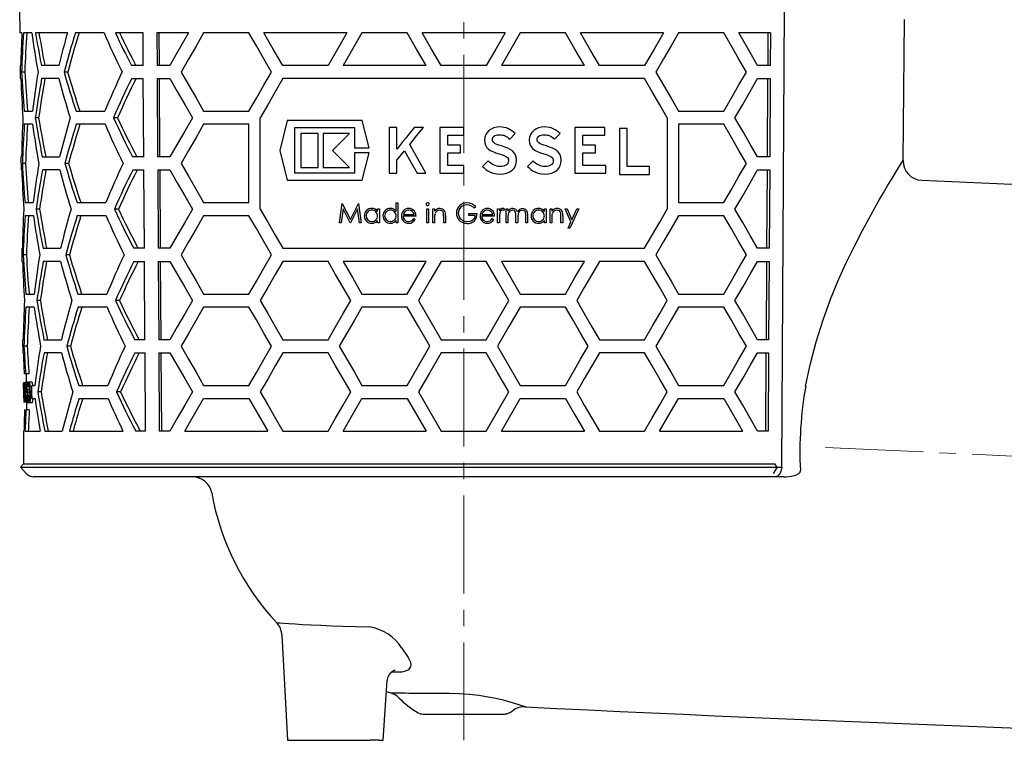
# Model space of a CAD drawing. Units: millimetres. Extents: x -7745 to -6472, y 7197 to 8064.
# Drawn here: x -7177 to -7026, y 7667 to 7777 of the extents above; entities that cross this region are included whole.
import ezdxf

# ---------------------------------------------------------------- set-up
doc = ezdxf.new("R2010")
doc.units = ezdxf.units.MM
doc.header["$LTSCALE"] = 200
doc.linetypes.add('MITTE2', pattern=[1.125, 0.75, -0.125, 0.125, -0.125])
doc.layers.add('KESSEL-System 125', color=7, linetype='Continuous')

# ---------------------------------------------------------------- blocks, each defined once
blk = doc.blocks.new('48783 - va')
at = {"layer": 'KESSEL-System 125', "color": 1, "linetype": 'MITTE2', "lineweight": 9, "ltscale": 0.1}
for p, q in [((0, -146.97), (0, 16.3)), ((55.4, -102.1), (120.38, -105.1))]:
    blk.add_line(p, q, dxfattribs=at)
at = {"layer": 'KESSEL-System 125'}
for p, q in [((-68.01, -34.92), (-67.97, -38.6)), ((48.7, -105.11), (49.14, -34.92)), ((67.3, -58.18), (67.49, -36.57)), ((-67.68, -38.6), (-67.97, -38.6)), ((-66.16, -38.6), (-67.42, -38.6)), ((-60.7, -38.6), (-65.58, -38.6)), ((-55.08, -38.6), (-59.48, -38.6)), ((-49.11, -38.6), (-53.34, -38.6)), ((-49.08, -43.6), (-49.11, -38.6)), ((-42.13, -38.6), (-46.99, -38.6)), ((-46.99, -38.6), (-46.96, -43.6)), ((-46.61, -43.6), (-46.64, -38.6)), ((-32.9, -38.6), (-39.83, -38.6)), ((-17.89, -38.6), (-30.59, -38.6)), ((-8.66, -38.6), (-15.59, -38.6)), ((6.35, -38.6), (-6.35, -38.6)), ((15.59, -38.6), (8.66, -38.6)), ((30.59, -38.6), (17.89, -38.6)), ((39.83, -38.6), (32.9, -38.6)), ((46.99, -38.6), (42.13, -38.6)), ((46.61, -43.6), (46.64, -38.6)), ((46.99, -38.6), (46.96, -43.6)), ((-67.93, -43.6), (-67.91, -45.6)), ((-67.84, -43.6), (-67.93, -43.6)), ((-62.02, -43.6), (-64.68, -43.6)), ((-49.08, -43.6), (-50.87, -43.6)), ((-45.02, -43.6), (-46.96, -43.6)), ((-20.78, -43.6), (-27.7, -43.6)), ((-5.77, -43.6), (-18.48, -43.6)), ((3.46, -43.6), (-3.46, -43.6)), ((18.48, -43.6), (5.77, -43.6)), ((27.7, -43.6), (20.78, -43.6)), ((46.96, -43.6), (45.02, -43.6)), ((-67.22, -44.6), (-67.72, -44.6)), ((-60.66, -44.6), (-61.21, -44.6)), ((-67.82, -45.6), (-67.91, -45.6)), ((-62.01, -45.6), (-64.66, -45.6)), ((-50.85, -45.6), (-49.07, -45.6)), ((-49, -57.6), (-49.07, -45.6)), ((-46.95, -45.6), (-46.88, -57.6)), ((-46.95, -45.6), (-45.02, -45.6)), ((-46.52, -57.6), (-46.6, -45.6)), ((27.7, -45.6), (-27.7, -45.6)), ((45.02, -45.6), (46.95, -45.6)), ((46.52, -57.6), (46.6, -45.6)), ((46.95, -45.6), (46.88, -57.6)), ((-67.31, -50.6), (-66.05, -50.6)), ((-59.36, -50.6), (-54.95, -50.6)), ((-39.83, -50.6), (-32.9, -50.6)), ((32.9, -50.6), (39.83, -50.6)), ((-66.04, -52.6), (-67.3, -52.6)), ((-65.1, -51.6), (-65.62, -51.6)), ((-54.93, -52.6), (-59.34, -52.6)), ((-53.02, -51.6), (-53.65, -51.6)), ((-32.9, -52.6), (-39.83, -52.6)), ((-32.9, -64.6), (-32.9, -52.6)), ((-31.17, -65.6), (-31.17, -51.6)), ((-27.02, -52.04), (-28.16, -56.6)), ((-15.54, -52.04), (-27.02, -52.04)), ((-14.49, -56.21), (-15.54, -52.04)), ((31.17, -51.6), (31.17, -65.6)), ((39.83, -52.6), (32.9, -52.6)), ((32.9, -52.6), (32.9, -64.6)), ((-25.84, -53.09), (-16.72, -53.09)), ((-25.84, -60.11), (-25.84, -53.09)), ((-22.3, -54), (-24.93, -54)), ((-24.93, -54), (-24.93, -59.2)), ((-22.3, -59.2), (-22.3, -54)), ((-21.52, -54), (-21.52, -59.2)), ((-17.49, -54), (-21.52, -54)), ((-16.72, -53.09), (-16.72, -56.21)), ((-11.42, -53.09), (-11.42, -60.11)), ((-10.23, -53.09), (-11.42, -53.09)), ((-10.23, -56.43), (-10.23, -53.09)), ((-8.39, -54.11), (-8.87, -54.7)), ((-7.98, -53.59), (-8.39, -54.11)), ((-7.69, -53.23), (-7.98, -53.59)), ((-7.58, -53.09), (-7.69, -53.23)), ((-6.18, -53.09), (-7.58, -53.09)), ((-3.67, -53.09), (-3.67, -60.11)), ((0, -53.09), (-3.67, -53.09)), ((-2.45, -54.27), (0, -54.27)), ((-2.45, -55.78), (-2.45, -54.27)), ((0, -54.27), (0, -53.09)), ((3.37, -54.18), (3.23, -54.57)), ((3.58, -53.84), (3.37, -54.18)), ((3.86, -53.55), (3.58, -53.84)), ((4.21, -53.32), (3.86, -53.55)), ((4.61, -53.15), (4.21, -53.32)), ((5.05, -53.04), (4.61, -53.15)), ((4.79, -54.32), (4.97, -54.25)), ((4.97, -54.25), (5.19, -54.21)), ((5.53, -53), (5.05, -53.04)), ((5.19, -54.21), (5.45, -54.19)), ((5.45, -54.19), (5.71, -54.2)), ((5.89, -53.03), (5.53, -53)), ((5.71, -54.2), (5.94, -54.24)), ((6.22, -53.08), (5.89, -53.03)), ((5.94, -54.24), (6.15, -54.29)), ((6.54, -53.16), (6.22, -53.08)), ((6.84, -53.28), (6.54, -53.16)), ((7.13, -53.43), (6.84, -53.28)), ((7.04, -54.89), (7.89, -54.02)), ((7.39, -53.6), (7.13, -53.43)), ((7.65, -53.8), (7.39, -53.6)), ((7.89, -54.02), (7.65, -53.8)), ((10.23, -54.18), (10.09, -54.57)), ((10.44, -53.84), (10.23, -54.18)), ((10.72, -53.55), (10.44, -53.84)), ((11.07, -53.32), (10.72, -53.55)), ((11.47, -53.15), (11.07, -53.32)), ((11.91, -53.04), (11.47, -53.15)), ((11.66, -54.32), (11.84, -54.25)), ((11.84, -54.25), (12.06, -54.21)), ((12.39, -53), (11.91, -53.04)), ((12.06, -54.21), (12.31, -54.19)), ((12.31, -54.19), (12.57, -54.2)), ((12.75, -53.02), (12.39, -53)), ((12.57, -54.2), (12.8, -54.24)), ((13.09, -53.08), (12.75, -53.02)), ((12.8, -54.24), (13.01, -54.29)), ((13.4, -53.16), (13.09, -53.08)), ((13.71, -53.28), (13.4, -53.16)), ((13.99, -53.43), (13.71, -53.28)), ((13.9, -54.89), (14.76, -54.02)), ((14.25, -53.6), (13.99, -53.43)), ((14.51, -53.8), (14.25, -53.6)), ((14.76, -54.02), (14.51, -53.8)), ((17.02, -53.09), (17.02, -60.11)), ((21.61, -53.09), (17.02, -53.09)), ((18.24, -54.27), (21.61, -54.27)), ((18.24, -55.78), (18.24, -54.27)), ((21.61, -54.27), (21.61, -53.09)), ((23.86, -53.25), (23.86, -60.27)), ((25.06, -53.25), (23.86, -53.25)), ((25.06, -59.08), (25.06, -53.25)), ((-9.35, -55.3), (-9.77, -55.84)), ((-8.87, -54.7), (-9.35, -55.3)), ((-0.49, -55.78), (-2.45, -55.78)), ((-0.49, -56.96), (-0.49, -55.78)), ((3.23, -54.57), (3.18, -55)), ((3.18, -55), (3.22, -55.44)), ((3.22, -55.44), (3.32, -55.82)), ((4.4, -54.95), (4.41, -54.8)), ((4.41, -55.09), (4.4, -54.95)), ((4.41, -54.8), (4.45, -54.65)), ((4.45, -55.22), (4.41, -55.09)), ((4.45, -54.65), (4.53, -54.52)), ((4.53, -55.34), (4.45, -55.22)), ((4.53, -54.52), (4.65, -54.41)), ((4.66, -55.46), (4.53, -55.34)), ((4.65, -54.41), (4.79, -54.32)), ((4.84, -55.57), (4.66, -55.46)), ((5.08, -55.68), (4.84, -55.57)), ((5.4, -55.8), (5.08, -55.68)), ((6.15, -54.29), (6.34, -54.37)), ((6.34, -54.37), (6.52, -54.46)), ((6.52, -54.46), (6.7, -54.58)), ((6.7, -54.58), (6.87, -54.72)), ((6.87, -54.72), (7.04, -54.89)), ((10.09, -54.57), (10.05, -55)), ((10.05, -55), (10.08, -55.44)), ((10.08, -55.44), (10.18, -55.82)), ((11.26, -54.95), (11.27, -54.8)), ((11.27, -55.09), (11.26, -54.95)), ((11.27, -54.8), (11.32, -54.65)), ((11.31, -55.22), (11.27, -55.09)), ((11.39, -55.34), (11.31, -55.22)), ((11.32, -54.65), (11.4, -54.52)), ((11.52, -55.46), (11.39, -55.34)), ((11.4, -54.52), (11.51, -54.41)), ((11.51, -54.41), (11.66, -54.32)), ((11.7, -55.57), (11.52, -55.46)), ((11.94, -55.68), (11.7, -55.57)), ((12.26, -55.8), (11.94, -55.68)), ((13.01, -54.29), (13.21, -54.37)), ((13.21, -54.37), (13.39, -54.46)), ((13.39, -54.46), (13.56, -54.58)), ((13.56, -54.58), (13.73, -54.72)), ((13.73, -54.72), (13.9, -54.89)), ((20.2, -55.78), (18.24, -55.78)), ((20.2, -56.96), (20.2, -55.78)), ((-28.16, -56.6), (-27.02, -61.16)), ((-17.49, -59.2), (-20.08, -56.6)), ((-16.72, -56.21), (-14.49, -56.21)), ((-16.72, -56.99), (-16.72, -60.11)), ((-14.49, -56.99), (-16.72, -56.99)), ((-15.54, -61.16), (-14.49, -56.99)), ((-10.09, -56.24), (-10.23, -56.43)), ((-10.23, -58.08), (-9.07, -56.68)), ((-9.77, -55.84), (-10.09, -56.24)), ((-2.45, -56.96), (-0.49, -56.96)), ((-2.45, -58.93), (-2.45, -56.96)), ((3.32, -55.82), (3.5, -56.12)), ((3.5, -56.12), (3.74, -56.37)), ((3.74, -56.37), (4.05, -56.59)), ((4.05, -56.59), (4.44, -56.77)), ((4.44, -56.77), (4.89, -56.95)), ((4.89, -56.95), (5.41, -57.11)), ((5.8, -55.92), (5.4, -55.8)), ((5.41, -57.11), (5.8, -57.24)), ((6.3, -56.09), (5.8, -55.92)), ((5.8, -57.24), (6.12, -57.36)), ((6.75, -56.26), (6.3, -56.09)), ((7.14, -56.46), (6.75, -56.26)), ((7.46, -56.69), (7.14, -56.46)), ((7.73, -56.96), (7.46, -56.69)), ((7.92, -57.27), (7.73, -56.96)), ((8.03, -57.64), (7.92, -57.27)), ((10.18, -55.82), (10.36, -56.12)), ((10.36, -56.12), (10.6, -56.37)), ((10.6, -56.37), (10.92, -56.59)), ((10.92, -56.59), (11.29, -56.77)), ((11.29, -56.77), (11.75, -56.95)), ((11.75, -56.95), (12.28, -57.11)), ((12.66, -55.92), (12.26, -55.8)), ((12.28, -57.11), (12.66, -57.24)), ((13.16, -56.09), (12.66, -55.92)), ((12.66, -57.24), (12.98, -57.36)), ((13.61, -56.26), (13.16, -56.09)), ((14, -56.46), (13.61, -56.26)), ((14.32, -56.69), (14, -56.46)), ((14.59, -56.95), (14.32, -56.69)), ((14.78, -57.27), (14.59, -56.95)), ((14.89, -57.64), (14.78, -57.27)), ((18.24, -56.96), (20.2, -56.96)), ((18.24, -58.93), (18.24, -56.96)), ((-67.81, -57.6), (-67.79, -59.6)), ((-67.81, -57.6), (-67.72, -57.6)), ((-67.1, -58.6), (-67.6, -58.6)), ((-64.55, -57.6), (-61.89, -57.6)), ((-60.52, -58.6), (-61.08, -58.6)), ((-49, -57.6), (-50.71, -57.6)), ((-45.02, -57.6), (-46.88, -57.6)), ((-10.23, -60.11), (-10.23, -58.08)), ((3.77, -58.2), (2.9, -59.04)), ((3.95, -58.39), (3.77, -58.2)), ((4.15, -58.56), (3.95, -58.39)), ((4.36, -58.7), (4.15, -58.56)), ((4.58, -58.83), (4.36, -58.7)), ((6.12, -57.36), (6.36, -57.47)), ((6.36, -57.47), (6.56, -57.59)), ((6.69, -58.69), (6.55, -58.82)), ((6.56, -57.59), (6.7, -57.71)), ((6.78, -58.54), (6.69, -58.69)), ((6.7, -57.71), (6.79, -57.84)), ((6.83, -58.36), (6.78, -58.54)), ((6.79, -57.84), (6.84, -57.99)), ((6.86, -58.14), (6.83, -58.36)), ((6.84, -57.99), (6.86, -58.14)), ((7.92, -58.96), (8.04, -58.54)), ((8.08, -58.08), (8.03, -57.64)), ((8.04, -58.54), (8.08, -58.08)), ((10.63, -58.2), (9.77, -59.04)), ((10.81, -58.39), (10.63, -58.2)), ((11.01, -58.56), (10.81, -58.39)), ((11.22, -58.7), (11.01, -58.56)), ((11.45, -58.83), (11.22, -58.7)), ((12.98, -57.36), (13.23, -57.47)), ((13.23, -57.47), (13.42, -57.59)), ((13.55, -58.69), (13.41, -58.82)), ((13.42, -57.59), (13.56, -57.71)), ((13.65, -58.54), (13.55, -58.69)), ((13.56, -57.71), (13.65, -57.84)), ((13.65, -57.84), (13.7, -57.99)), ((13.7, -58.36), (13.65, -58.54)), ((13.7, -57.99), (13.72, -58.14)), ((13.72, -58.14), (13.7, -58.36)), ((14.78, -58.96), (14.9, -58.54)), ((14.94, -58.08), (14.89, -57.64)), ((14.9, -58.54), (14.94, -58.08)), ((46.88, -57.6), (45.02, -57.6)), ((-67.7, -59.6), (-67.79, -59.6)), ((-61.87, -59.6), (-64.53, -59.6)), ((-50.69, -59.6), (-48.98, -59.6)), ((-48.91, -71.6), (-48.98, -59.6)), ((-46.86, -59.6), (-46.79, -71.6)), ((-46.86, -59.6), (-45.02, -59.6)), ((-46.44, -71.6), (-46.51, -59.6)), ((-16.72, -60.11), (-25.84, -60.11)), ((-24.93, -59.2), (-22.3, -59.2)), ((-21.52, -59.2), (-17.49, -59.2)), ((-11.42, -60.11), (-10.23, -60.11)), ((-7.15, -60.11), (-5.78, -60.11)), ((-3.67, -60.11), (0, -60.11)), ((0, -58.93), (-2.45, -58.93)), ((0, -60.11), (0, -58.93)), ((2.9, -59.04), (3.13, -59.28)), ((3.13, -59.28), (3.4, -59.51)), ((3.4, -59.51), (3.7, -59.72)), ((3.7, -59.72), (4.02, -59.89)), ((4.02, -59.89), (4.36, -60.04)), ((4.36, -60.04), (4.72, -60.15)), ((4.81, -58.92), (4.58, -58.83)), ((4.72, -60.15), (5.09, -60.21)), ((5.05, -58.99), (4.81, -58.92)), ((5.29, -59.04), (5.05, -58.99)), ((5.09, -60.21), (5.46, -60.24)), ((5.54, -59.05), (5.29, -59.04)), ((5.46, -60.24), (6.08, -60.2)), ((5.86, -59.04), (5.54, -59.05)), ((6.15, -58.99), (5.86, -59.04)), ((6.08, -60.2), (6.62, -60.08)), ((6.37, -58.92), (6.15, -58.99)), ((6.55, -58.82), (6.37, -58.92)), ((6.62, -60.08), (7.08, -59.89)), ((7.08, -59.89), (7.44, -59.64)), ((7.44, -59.64), (7.72, -59.33)), ((7.72, -59.33), (7.92, -58.96)), ((9.77, -59.04), (10, -59.28)), ((10, -59.28), (10.27, -59.51)), ((10.27, -59.51), (10.56, -59.72)), ((10.56, -59.72), (10.88, -59.89)), ((10.88, -59.89), (11.23, -60.04)), ((11.23, -60.04), (11.58, -60.15)), ((11.67, -58.92), (11.45, -58.83)), ((11.58, -60.15), (11.95, -60.21)), ((11.91, -58.99), (11.67, -58.92)), ((12.15, -59.04), (11.91, -58.99)), ((11.95, -60.21), (12.32, -60.24)), ((12.4, -59.05), (12.15, -59.04)), ((12.32, -60.24), (12.94, -60.2)), ((12.73, -59.04), (12.4, -59.05)), ((13.01, -58.99), (12.73, -59.04)), ((12.94, -60.2), (13.48, -60.08)), ((13.23, -58.92), (13.01, -58.99)), ((13.41, -58.82), (13.23, -58.92)), ((13.48, -60.08), (13.93, -59.89)), ((13.93, -59.89), (14.29, -59.64)), ((14.29, -59.64), (14.58, -59.33)), ((14.58, -59.33), (14.78, -58.96)), ((17.02, -60.11), (21.75, -60.11)), ((21.75, -58.93), (18.24, -58.93)), ((21.75, -60.11), (21.75, -58.93)), ((23.86, -60.27), (28.47, -60.27)), ((28.47, -59.08), (25.06, -59.08)), ((28.47, -60.27), (28.47, -59.08)), ((45.02, -59.6), (46.86, -59.6)), ((46.44, -71.6), (46.51, -59.6)), ((46.86, -59.6), (46.79, -71.6)), ((-27.02, -61.16), (-15.54, -61.16)), ((118.74, -63.43), (70.16, -61.19)), ((-67.19, -64.6), (-65.93, -64.6)), ((-59.22, -64.6), (-54.8, -64.6)), ((-39.83, -64.6), (-32.9, -64.6)), ((-19.03, -67.72), (-18.64, -64.72)), ((-18.64, -64.72), (-18.6, -64.72)), ((-18.6, -64.72), (-17.36, -67.18)), ((-17.36, -67.18), (-16.13, -64.72)), ((-16.13, -64.72), (-16.09, -64.72)), ((-16.09, -64.72), (-15.69, -67.72)), ((-10.34, -64.65), (-10.07, -64.65)), ((-10.34, -65.95), (-10.34, -64.65)), ((-10.07, -64.65), (-10.07, -67.72)), ((32.9, -64.6), (39.83, -64.6)), ((-64.97, -65.6), (-65.49, -65.6)), ((-52.86, -65.6), (-53.5, -65.6)), ((-18.48, -65.56), (-18.76, -67.72)), ((-17.39, -67.72), (-18.48, -65.56)), ((-16.25, -65.56), (-17.33, -67.72)), ((-15.96, -67.72), (-16.25, -65.56)), ((-13.19, -65.53), (-12.92, -65.53)), ((-13.19, -65.94), (-13.19, -65.53)), ((-12.92, -65.53), (-12.92, -67.72)), ((-5.65, -67.72), (-5.65, -65.53)), ((-5.65, -65.53), (-5.38, -65.53)), ((-5.38, -65.53), (-5.38, -67.72)), ((-4.73, -67.72), (-4.73, -65.53)), ((-4.73, -65.53), (-4.46, -65.53)), ((-4.46, -65.53), (-4.46, -65.93)), ((0.77, -66.57), (0.77, -66.26)), ((0.77, -66.26), (2.04, -66.26)), ((1.85, -65.23), (1.62, -65.45)), ((5.2, -67.72), (5.2, -65.53)), ((5.2, -65.53), (5.47, -65.53)), ((5.47, -65.53), (5.47, -65.85)), ((6.24, -65.57), (6.09, -65.8)), ((6.5, -67.72), (6.5, -65.53)), ((6.5, -65.53), (6.77, -65.53)), ((6.77, -65.53), (6.77, -65.91)), ((12.35, -65.53), (12.62, -65.53)), ((12.35, -65.94), (12.35, -65.53)), ((12.62, -65.53), (12.62, -67.72)), ((13.24, -65.53), (13.5, -65.53)), ((13.24, -67.72), (13.24, -65.53)), ((13.5, -65.53), (13.5, -65.93)), ((15.54, -65.53), (15.83, -65.53)), ((16.43, -67.54), (15.54, -65.53)), ((15.83, -65.53), (16.58, -67.21)), ((17.62, -65.53), (16.27, -68.53)), ((16.58, -67.21), (17.33, -65.53)), ((17.33, -65.53), (17.62, -65.53)), ((-65.91, -66.6), (-67.17, -66.6)), ((-54.78, -66.6), (-59.2, -66.6)), ((-32.9, -66.6), (-39.83, -66.6)), ((-18.76, -67.72), (-19.03, -67.72)), ((-17.33, -67.72), (-17.39, -67.72)), ((-15.69, -67.72), (-15.96, -67.72)), ((-13.19, -67.72), (-13.19, -67.34)), ((-12.92, -67.72), (-13.19, -67.72)), ((-10.34, -67.72), (-10.34, -67.34)), ((-10.07, -67.72), (-10.34, -67.72)), ((-7.3, -66.68), (-9.26, -66.68)), ((-9.24, -66.41), (-7.57, -66.41)), ((-7.66, -67.03), (-7.42, -67.16)), ((-5.38, -67.72), (-5.65, -67.72)), ((-4.46, -67.72), (-4.73, -67.72)), ((-4.46, -66.93), (-4.46, -67.72)), ((-3.07, -67.72), (-3.07, -66.69)), ((-2.8, -67.72), (-3.07, -67.72)), ((-2.8, -66.6), (-2.8, -67.72)), ((1.77, -66.57), (0.77, -66.57)), ((4.74, -66.68), (2.77, -66.68)), ((2.8, -66.41), (4.47, -66.41)), ((4.38, -67.03), (4.62, -67.16)), ((5.47, -67.72), (5.2, -67.72)), ((5.47, -66.99), (5.47, -67.72)), ((6.77, -67.72), (6.5, -67.72)), ((6.77, -66.8), (6.77, -67.72)), ((8, -67.72), (8, -66.61)), ((8.27, -67.72), (8, -67.72)), ((8.27, -66.87), (8.27, -67.72)), ((9.5, -67.72), (9.5, -66.53)), ((9.77, -67.72), (9.5, -67.72)), ((9.77, -66.53), (9.77, -67.72)), ((12.35, -67.72), (12.35, -67.34)), ((12.62, -67.72), (12.35, -67.72)), ((13.5, -67.72), (13.24, -67.72)), ((13.5, -66.93), (13.5, -67.72)), ((14.89, -67.72), (14.89, -66.69)), ((15.16, -67.72), (14.89, -67.72)), ((15.16, -66.6), (15.16, -67.72)), ((15.98, -68.53), (16.43, -67.54)), ((39.83, -66.6), (32.9, -66.6)), ((16.27, -68.53), (15.98, -68.53)), ((-67.69, -71.6), (-67.67, -73.6)), ((-67.69, -71.6), (-67.6, -71.6)), ((-64.42, -71.6), (-61.76, -71.6)), ((-48.91, -71.6), (-50.55, -71.6)), ((-45.02, -71.6), (-46.79, -71.6)), ((-27.7, -71.6), (27.7, -71.6)), ((46.79, -71.6), (45.02, -71.6)), ((-67.58, -73.6), (-67.67, -73.6)), ((-66.98, -72.6), (-67.48, -72.6)), ((-61.74, -73.6), (-64.4, -73.6)), ((-60.38, -72.6), (-60.94, -72.6)), ((-50.52, -73.6), (-48.9, -73.6)), ((-48.82, -85.6), (-48.9, -73.6)), ((-46.78, -73.6), (-46.7, -85.6)), ((-46.78, -73.6), (-45.02, -73.6)), ((-46.35, -85.6), (-46.42, -73.6)), ((-20.78, -73.6), (-27.7, -73.6)), ((-5.77, -73.6), (-18.48, -73.6)), ((-8.66, -78.6), (-5.77, -73.6)), ((3.46, -73.6), (-3.46, -73.6)), ((18.48, -73.6), (5.77, -73.6)), ((5.77, -73.6), (8.66, -78.6)), ((27.7, -73.6), (20.78, -73.6)), ((45.02, -73.6), (46.78, -73.6)), ((46.35, -85.6), (46.42, -73.6)), ((46.78, -73.6), (46.7, -85.6)), ((-67.07, -78.6), (-65.8, -78.6)), ((-64.84, -79.6), (-65.36, -79.6)), ((-59.08, -78.6), (-54.65, -78.6)), ((-52.71, -79.6), (-53.34, -79.6)), ((-39.83, -78.6), (-32.9, -78.6)), ((-15.59, -78.6), (-8.66, -78.6)), ((8.66, -78.6), (15.59, -78.6)), ((32.9, -78.6), (39.83, -78.6)), ((-65.79, -80.6), (-67.05, -80.6)), ((-54.63, -80.6), (-59.06, -80.6)), ((-32.9, -80.6), (-39.83, -80.6)), ((-8.66, -80.6), (-15.59, -80.6)), ((15.59, -80.6), (8.66, -80.6)), ((39.83, -80.6), (32.9, -80.6)), ((-67.56, -85.6), (-67.55, -87.6)), ((-67.56, -85.6), (-67.47, -85.6)), ((-64.29, -85.6), (-61.62, -85.6)), ((-48.82, -85.6), (-50.38, -85.6)), ((-45.02, -85.6), (-46.7, -85.6)), ((-27.7, -85.6), (-20.78, -85.6)), ((-3.46, -85.6), (3.46, -85.6)), ((20.78, -85.6), (27.7, -85.6)), ((46.7, -85.6), (45.02, -85.6)), ((-66.85, -86.6), (-67.35, -86.6)), ((-60.25, -86.6), (-60.8, -86.6)), ((-67.46, -87.6), (-67.55, -87.6)), ((-61.6, -87.6), (-64.27, -87.6)), ((-50.36, -87.6), (-48.81, -87.6)), ((-48.74, -99.6), (-48.81, -87.6)), ((-46.69, -87.6), (-45.02, -87.6)), ((-46.69, -87.6), (-46.62, -99.6)), ((-46.26, -99.6), (-46.34, -87.6)), ((-20.78, -87.6), (-27.7, -87.6)), ((3.46, -87.6), (-3.46, -87.6)), ((27.7, -87.6), (20.78, -87.6)), ((45.02, -87.6), (46.69, -87.6)), ((46.26, -99.6), (46.34, -87.6)), ((46.69, -87.6), (46.62, -99.6)), ((-67.08, -90.85), (-67.31, -90.85)), ((-66.58, -90.85), (-67.08, -90.85)), ((-67.02, -90.85), (-67.01, -92.11)), ((-67.32, -92.19), (-67.4, -92.19)), ((-67.4, -92.19), (-67.4, -92.19)), ((-67.39, -93.48), (-67.39, -93.87)), ((-67.32, -92.19), (-67.29, -92.19)), ((-67.3, -92.49), (-67.32, -92.49)), ((-67.15, -92.19), (-67.29, -92.19)), ((-67.17, -93.11), (-67.19, -93.11)), ((-67.05, -93.11), (-67.17, -93.11)), ((-66.72, -92.11), (-67.12, -92.11)), ((-66.93, -93), (-67.02, -93)), ((-66.92, -92.19), (-66.76, -92.19)), ((-66.76, -92.49), (-66.89, -92.49)), ((-66.46, -93.22), (-66.86, -93.22)), ((-66.6, -92.19), (-66.76, -92.19)), ((-66.65, -92.49), (-66.76, -92.49)), ((-66.63, -92.88), (-66.68, -92.88)), ((-66.44, -92.88), (-66.63, -92.88)), ((-66.14, -92.11), (-66.54, -92.11)), ((-66.14, -92.89), (-66.39, -92.89)), ((-66.14, -92.85), (-66.14, -92.6)), ((-66.14, -92.6), (-65.68, -92.6)), ((-58.94, -92.6), (-54.5, -92.6)), ((-39.83, -92.6), (-32.9, -92.6)), ((-15.59, -92.6), (-8.66, -92.6)), ((8.66, -92.6), (15.59, -92.6)), ((32.9, -92.6), (39.83, -92.6)), ((-67.14, -94.88), (-67, -94.88)), ((-66.77, -94.08), (-67.07, -94.08)), ((-66.95, -94.88), (-67, -94.88)), ((-66.97, -94.42), (-66.94, -94.42)), ((-66.8, -93.69), (-66.94, -93.69)), ((-66.77, -94.42), (-66.94, -94.42)), ((-66.4, -94.21), (-66.72, -94.21)), ((-66.68, -94.38), (-66.64, -94.38)), ((-66.4, -94.38), (-66.64, -94.38)), ((-66.44, -94.79), (-66.6, -94.79)), ((-66.13, -93.51), (-66.44, -93.51)), ((-66.13, -93.76), (-66.39, -93.76)), ((-66.12, -94.29), (-66.35, -94.29)), ((-66.12, -94.6), (-66.12, -94.35)), ((-66.12, -94.6), (-65.66, -94.6)), ((-64.72, -93.6), (-65.24, -93.6)), ((-58.92, -94.6), (-54.48, -94.6)), ((-52.55, -93.6), (-53.19, -93.6)), ((-39.83, -94.6), (-32.9, -94.6)), ((-15.59, -94.6), (-8.66, -94.6)), ((-8.66, -94.6), (-5.77, -99.6)), ((5.77, -99.6), (8.66, -94.6)), ((8.66, -94.6), (15.59, -94.6)), ((32.9, -94.6), (39.83, -94.6)), ((-67.28, -95.19), (-67.37, -95.19)), ((-67.37, -95.19), (-67.37, -95.19)), ((-67.37, -95.19), (-67.37, -95.19)), ((-67.26, -95.19), (-67.28, -95.19)), ((-67.18, -95.19), (-67.26, -95.19)), ((-67.26, -96.35), (-67.03, -96.35)), ((-67, -95.19), (-67.18, -95.19)), ((-66.53, -96.35), (-67.03, -96.35)), ((-66.9, -95.19), (-67, -95.19)), ((-66.98, -95.19), (-66.97, -96.35)), ((-66.52, -95.26), (-66.86, -95.26)), ((-66.11, -95.26), (-66.52, -95.26)), ((-67.44, -99.6), (-67.4, -104.62)), ((-67.44, -99.6), (-67.35, -99.6)), ((-67.19, -99.6), (-64.86, -99.6)), ((-64.16, -99.6), (-61.49, -99.6)), ((-60.39, -99.6), (-52.19, -99.6)), ((-48.74, -99.6), (-50.22, -99.6)), ((-45.02, -99.6), (-46.62, -99.6)), ((-42.72, -99.6), (-30.01, -99.6)), ((-27.7, -99.6), (-20.78, -99.6)), ((-18.48, -99.6), (-5.77, -99.6)), ((-3.46, -99.6), (3.46, -99.6)), ((5.77, -99.6), (18.48, -99.6)), ((20.78, -99.6), (27.7, -99.6)), ((30.01, -99.6), (42.72, -99.6)), ((46.62, -99.6), (45.02, -99.6)), ((-67.4, -104.62), (-67.89, -105.11)), ((-67.89, -105.11), (-67.01, -106.1)), ((-67.89, -105.11), (48.01, -105.11)), ((-67.4, -104.62), (47.66, -104.62)), ((48.01, -105.11), (47.38, -106.1)), ((48.01, -105.11), (47.66, -104.62)), ((48.01, -105.11), (48.7, -105.11)), ((47.64, -106.6), (-65.89, -106.6)), ((-53, -106.6), (-64.84, -106.6)), ((49.03, -106.6), (47.64, -106.6)), ((49.03, -106.6), (49.38, -106.59)), ((-27.84, -130.85), (-27, -146.97)), ((-9.46, -132.84), (-8.52, -134.28)), ((-9.96, -136.55), (-11.09, -136.53)), ((-11.84, -139.5), (-11.21, -139.69)), ((-6.23, -142.94), (6.23, -142.94)), ((48.13, -143.61), (115.12, -146.36)), ((-27, -146.97), (-14.39, -146.97)), ((-12.99, -146.97), (-14.39, -146.97)), ((-12.99, -146.97), (-12.49, -146.97)), ((-12.49, -146.97), (-12.36, -146.97))]:
    blk.add_line(p, q, dxfattribs=at)
at = {"layer": 'KESSEL-System 125', "flags": 128}
for points in [[(-42.13, -38.6), (-43.11, -40.29), (-44.07, -41.96), (-45.02, -43.6)], [(-39.83, -38.6), (-41, -40.63), (-42.16, -42.63), (-43.29, -44.6)], [(-29.44, -44.6), (-30.6, -42.58), (-31.76, -40.58), (-32.9, -38.6)], [(-27.7, -43.6), (-29.16, -41.09), (-30.59, -38.6)], [(-17.89, -38.6), (-19.34, -41.11), (-20.78, -43.6)], [(-15.59, -38.6), (-17.04, -41.11), (-18.48, -43.6)], [(-5.77, -43.6), (-7.22, -41.1), (-8.66, -38.6)], [(-3.46, -43.6), (-4.91, -41.1), (-6.35, -38.6)], [(6.35, -38.6), (4.91, -41.1), (3.46, -43.6)], [(8.66, -38.6), (7.22, -41.1), (5.77, -43.6)], [(18.48, -43.6), (17.04, -41.11), (15.59, -38.6)], [(20.78, -43.6), (19.34, -41.11), (17.89, -38.6)], [(30.59, -38.6), (29.16, -41.09), (27.7, -43.6)], [(32.9, -38.6), (31.76, -40.58), (30.6, -42.58), (29.44, -44.6)], [(43.29, -44.6), (42.16, -42.63), (41, -40.63), (39.83, -38.6)], [(45.02, -43.6), (44.07, -41.96), (43.11, -40.29), (42.13, -38.6)], [(-43.29, -44.6), (-42.16, -46.57), (-41, -48.57), (-39.83, -50.6)], [(-32.9, -50.6), (-31.76, -48.62), (-30.6, -46.62), (-29.44, -44.6)], [(29.44, -44.6), (30.6, -46.62), (31.76, -48.62), (32.9, -50.6)], [(39.83, -50.6), (41, -48.57), (42.16, -46.57), (43.29, -44.6)], [(-45.02, -45.6), (-43.88, -47.56), (-42.73, -49.56), (-41.55, -51.6)], [(-27.7, -45.6), (-28.87, -47.62), (-30.02, -49.62), (-31.17, -51.6)], [(31.17, -51.6), (30.02, -49.62), (28.87, -47.62), (27.7, -45.6)], [(41.55, -51.6), (42.73, -49.56), (43.88, -47.56), (45.02, -45.6)], [(-41.55, -51.6), (-42.73, -53.64), (-43.88, -55.64), (-45.02, -57.6)], [(-39.83, -52.6), (-41, -54.63), (-42.16, -56.63), (-43.29, -58.6)], [(43.29, -58.6), (42.16, -56.63), (41, -54.63), (39.83, -52.6)], [(45.02, -57.6), (43.88, -55.64), (42.73, -53.64), (41.55, -51.6)], [(-20.08, -56.6), (-18.79, -55.31), (-17.49, -54)], [(-8.26, -55.68), (-7.22, -54.39), (-6.18, -53.09)], [(-5.78, -60.11), (-7.02, -57.89), (-8.26, -55.68)], [(-9.07, -56.68), (-8.11, -58.39), (-7.15, -60.11)], [(-43.29, -58.6), (-42.16, -60.57), (-41, -62.57), (-39.83, -64.6)], [(39.83, -64.6), (41, -62.57), (42.16, -60.57), (43.29, -58.6)], [(52.37, -92.72), (53.09, -89.25), (53.98, -85.9), (55.03, -82.58), (56.19, -79.41), (57.37, -76.55), (58.59, -73.84), (59.84, -71.25), (61.07, -68.85), (62.34, -66.5), (63.53, -64.39), (64.29, -63.09), (64.98, -61.93), (65.6, -60.91), (66.18, -59.95), (66.66, -59.19), (67.01, -58.62), (67.23, -58.28), (67.3, -58.17), (67.29, -58.18)], [(-45.02, -59.6), (-43.88, -61.56), (-42.73, -63.56), (-41.55, -65.6)], [(41.55, -65.6), (42.73, -63.56), (43.88, -61.56), (45.02, -59.6)], [(-41.55, -65.6), (-42.73, -67.64), (-43.88, -69.64), (-45.02, -71.6)], [(-31.17, -65.6), (-30.02, -67.58), (-28.87, -69.58), (-27.7, -71.6)], [(7.48, -65.76), (7.25, -65.81), (7.05, -65.93), (6.9, -66.11), (6.81, -66.33), (6.77, -66.8)], [(8, -66.61), (8, -66.32), (7.94, -66.04), (7.85, -65.91), (7.73, -65.82), (7.58, -65.77), (7.48, -65.76)], [(8.98, -65.76), (8.75, -65.8), (8.55, -65.93), (8.4, -66.11), (8.32, -66.32), (8.27, -66.87)], [(9.5, -66.53), (9.46, -66.08), (9.4, -65.95), (9.29, -65.85), (9.16, -65.78), (8.98, -65.76)], [(27.7, -71.6), (28.87, -69.58), (30.02, -67.58), (31.17, -65.6)], [(45.02, -71.6), (43.88, -69.64), (42.73, -67.64), (41.55, -65.6)], [(-39.83, -66.6), (-41, -68.63), (-42.16, -70.63), (-43.29, -72.6)], [(-29.44, -72.6), (-30.6, -70.58), (-31.76, -68.58), (-32.9, -66.6)], [(32.9, -66.6), (31.76, -68.58), (30.6, -70.58), (29.44, -72.6)], [(43.29, -72.6), (42.16, -70.63), (41, -68.63), (39.83, -66.6)], [(-45.02, -73.6), (-43.88, -75.56), (-42.73, -77.56), (-41.55, -79.6)], [(-43.29, -72.6), (-42.16, -74.57), (-41, -76.57), (-39.83, -78.6)], [(-32.9, -78.6), (-31.76, -76.62), (-30.6, -74.62), (-29.44, -72.6)], [(-27.7, -73.6), (-28.87, -75.62), (-30.02, -77.62), (-31.17, -79.6)], [(-17.31, -79.6), (-18.47, -77.59), (-19.63, -75.59), (-20.78, -73.6)], [(-18.48, -73.6), (-17.04, -76.09), (-15.59, -78.6)], [(-3.46, -73.6), (-5.2, -76.6), (-6.93, -79.6)], [(6.93, -79.6), (5.2, -76.6), (3.46, -73.6)], [(15.59, -78.6), (17.04, -76.09), (18.48, -73.6)], [(20.78, -73.6), (19.63, -75.59), (18.47, -77.59), (17.31, -79.6)], [(31.17, -79.6), (30.02, -77.62), (28.87, -75.62), (27.7, -73.6)], [(29.44, -72.6), (30.6, -74.62), (31.76, -76.62), (32.9, -78.6)], [(39.83, -78.6), (41, -76.57), (42.16, -74.57), (43.29, -72.6)], [(41.55, -79.6), (42.73, -77.56), (43.88, -75.56), (45.02, -73.6)], [(-41.55, -79.6), (-42.73, -81.64), (-43.88, -83.64), (-45.02, -85.6)], [(-31.17, -79.6), (-30.02, -81.58), (-28.87, -83.58), (-27.7, -85.6)], [(-20.78, -85.6), (-19.63, -83.61), (-18.47, -81.61), (-17.31, -79.6)], [(-6.93, -79.6), (-5.2, -82.6), (-3.46, -85.6)], [(3.46, -85.6), (5.2, -82.6), (6.93, -79.6)], [(17.31, -79.6), (18.47, -81.61), (19.63, -83.61), (20.78, -85.6)], [(27.7, -85.6), (28.87, -83.58), (30.02, -81.58), (31.17, -79.6)], [(45.02, -85.6), (43.88, -83.64), (42.73, -81.64), (41.55, -79.6)], [(-39.83, -80.6), (-41, -82.63), (-42.16, -84.63), (-43.29, -86.6)], [(-29.44, -86.6), (-30.6, -84.58), (-31.76, -82.58), (-32.9, -80.6)], [(-15.59, -80.6), (-16.75, -82.61), (-17.9, -84.61), (-19.05, -86.6)], [(-5.2, -86.6), (-6.93, -83.6), (-8.66, -80.6)], [(8.66, -80.6), (6.93, -83.6), (5.2, -86.6)], [(19.05, -86.6), (17.9, -84.61), (16.75, -82.61), (15.59, -80.6)], [(32.9, -80.6), (31.76, -82.58), (30.6, -84.58), (29.44, -86.6)], [(43.29, -86.6), (42.16, -84.63), (41, -82.63), (39.83, -80.6)], [(-43.29, -86.6), (-42.16, -88.57), (-41, -90.57), (-39.83, -92.6)], [(-32.9, -92.6), (-31.76, -90.62), (-30.6, -88.62), (-29.44, -86.6)], [(-19.05, -86.6), (-17.9, -88.59), (-16.75, -90.59), (-15.59, -92.6)], [(-8.66, -92.6), (-6.93, -89.6), (-5.2, -86.6)], [(5.2, -86.6), (6.93, -89.6), (8.66, -92.6)], [(15.59, -92.6), (16.75, -90.59), (17.9, -88.59), (19.05, -86.6)], [(29.44, -86.6), (30.6, -88.62), (31.76, -90.62), (32.9, -92.6)], [(39.83, -92.6), (41, -90.57), (42.16, -88.57), (43.29, -86.6)], [(-45.02, -87.6), (-43.88, -89.56), (-42.73, -91.56), (-41.55, -93.6)], [(-27.7, -87.6), (-28.87, -89.62), (-30.02, -91.62), (-31.17, -93.6)], [(-17.31, -93.6), (-18.47, -91.59), (-19.63, -89.59), (-20.78, -87.6)], [(-3.46, -87.6), (-5.2, -90.6), (-6.93, -93.6)], [(6.93, -93.6), (5.2, -90.6), (3.46, -87.6)], [(20.78, -87.6), (19.63, -89.59), (18.47, -91.59), (17.31, -93.6)], [(31.17, -93.6), (30.02, -91.62), (28.87, -89.62), (27.7, -87.6)], [(41.55, -93.6), (42.73, -91.56), (43.88, -89.56), (45.02, -87.6)], [(-67.4, -92.19), (-67.37, -94.81), (-67.37, -95.19)], [(-67.38, -94.55), (-67.38, -94.25), (-67.4, -92.19)], [(-67.28, -95.19), (-67.28, -94.85), (-67.3, -92.49)], [(-67.29, -92.19), (-67.26, -94.81), (-67.26, -95.19)], [(-66.9, -93.28), (-66.88, -93.24), (-66.87, -93.23), (-66.86, -93.22)], [(-66.76, -92.19), (-66.76, -92.34), (-66.76, -92.49)], [(-66.72, -92.11), (-66.68, -92.18), (-66.68, -92.19)], [(-66.56, -93.69), (-66.56, -93.53), (-66.56, -93.38)], [(-66.12, -94.35), (-66.13, -93.98), (-66.14, -92.85)], [(-67, -94.88), (-67, -95.03), (-67, -95.19)], [(-66.6, -94.79), (-66.58, -94.87), (-66.55, -94.94), (-66.52, -94.96)], [(-66.4, -94.32), (-66.4, -94.13), (-66.42, -93.96), (-66.45, -93.83), (-66.48, -93.75), (-66.56, -93.69)], [(-66.35, -94.29), (-66.36, -94.62), (-66.38, -94.91), (-66.43, -95.12), (-66.48, -95.24), (-66.52, -95.26)], [(-41.55, -93.6), (-42.73, -95.64), (-43.88, -97.64), (-45.02, -99.6)], [(-42.72, -99.6), (-41.77, -97.96), (-40.8, -96.29), (-39.83, -94.6)], [(-32.9, -94.6), (-31.47, -97.08), (-30.01, -99.6)], [(-31.17, -93.6), (-30.02, -95.58), (-28.87, -97.58), (-27.7, -99.6)], [(-20.78, -99.6), (-19.63, -97.61), (-18.47, -95.61), (-17.31, -93.6)], [(-18.48, -99.6), (-17.04, -97.11), (-15.59, -94.6)], [(-6.93, -93.6), (-5.2, -96.6), (-3.46, -99.6)], [(3.46, -99.6), (5.2, -96.6), (6.93, -93.6)], [(15.59, -94.6), (17.04, -97.11), (18.48, -99.6)], [(17.31, -93.6), (18.47, -95.61), (19.63, -97.61), (20.78, -99.6)], [(27.7, -99.6), (28.87, -97.58), (30.02, -95.58), (31.17, -93.6)], [(30.01, -99.6), (31.47, -97.08), (32.9, -94.6)], [(39.83, -94.6), (40.8, -96.29), (41.77, -97.96), (42.72, -99.6)], [(45.02, -99.6), (43.88, -97.64), (42.73, -95.64), (41.55, -93.6)], [(48.7, -105.11), (48.64, -105.61), (48.47, -106.05), (48.34, -106.23), (48.04, -106.49), (47.69, -106.6), (47.64, -106.6)], [(49.38, -106.59), (50.16, -106.52), (50.88, -106.35), (51.32, -106.12), (51.44, -106.01), (51.53, -105.87), (51.55, -105.82), (51.57, -105.7), (51.56, -105.61)], [(-28.63, -128.95), (-28.64, -128.95), (-28.48, -128.96), (-28.11, -128.99), (-27.54, -129.03), (-26.76, -129.08), (-25.82, -129.14), (-24.7, -129.21), (-23.36, -129.28), (-21.86, -129.35), (-20.24, -129.42), (-18.49, -129.49), (-16.55, -129.55), (-14.49, -129.61)], [(-8.52, -134.28), (-8.16, -135.01), (-8.1, -135.36), (-8.15, -135.68), (-8.47, -136.16), (-9.09, -136.45), (-9.5, -136.52), (-9.96, -136.55)], [(-11.7, -137.82), (-11.69, -137.67), (-11.58, -137.26), (-11.39, -136.88), (-11.13, -136.57), (-10.89, -136.37), (-10.69, -136.25), (-10.57, -136.2), (-10.52, -136.19), (-10.52, -136.19)], [(-12.35, -146.97), (-11.87, -140.06), (-11.71, -137.82)], [(-2.2, -139.75), (-0.7, -139.79), (0.86, -139.9), (2.31, -140.07), (3.73, -140.29), (4.92, -140.53), (6.02, -140.79), (7.07, -141.07), (7.95, -141.33), (8.69, -141.58), (9.2, -141.75), (9.44, -141.83), (9.42, -141.83)], [(9.42, -141.84), (14.25, -142.08), (19.09, -142.31), (23.93, -142.54), (28.77, -142.77), (33.61, -142.99), (38.45, -143.2), (43.29, -143.41), (48.13, -143.61)]]:
    blk.add_lwpolyline(points, dxfattribs=at)
at = {"layer": 'KESSEL-System 125'}
for centre, radius, start, end in [((121.88, -11.35), 190.01, 188.2458, 190.0785), ((96.64, -86.87), 163.41, 162.8193, 165.0089), ((95.37, -86.77), 161.62, 162.6588, 164.8743), ((65.98, 13.19), 131.67, 203.1622, 206.0339), ((60.17, 14.38), 125.27, 205.0208, 207.572), ((58.78, 14.06), 123.29, 205.2819, 207.8803), ((123.71, -74.74), 191.29, 170.9342, 172.7498), ((93.85, -0.08), 161.33, 196.0205, 198.2505), ((92.61, -0.2), 159.57, 196.1556, 198.4121), ((68.32, -100.81), 133.11, 155.0219, 157.8399), ((121.06, -78.34), 188.58, 170.0031, 171.8492), ((119.95, -78.33), 186.97, 169.9192, 171.7816), ((98.01, -2.82), 165.64, 194.9679, 197.1276), ((63.2, -102.51), 127.46, 153.4821, 156.4592), ((61.78, -102.22), 125.46, 153.1742, 156.2055), ((121.63, -25.35), 189.64, 188.2604, 190.0968), ((118.92, -21.84), 186.92, 189.161, 191.0292), ((117.82, -21.88), 185.32, 189.2288, 191.1136), ((100.49, -97.99), 167.33, 163.9054, 166.0327), ((96.33, -100.85), 162.98, 162.7804, 164.9762), ((95.05, -100.75), 161.18, 162.619, 164.841), ((65.65, -0.88), 131.2, 203.218, 206.1014), ((60.66, 0.72), 125.71, 204.5937, 207.6396), ((59.27, 0.4), 123.75, 204.8478, 207.9497), ((123.39, -88.73), 190.85, 170.9157, 172.7355), ((93.55, -14.11), 160.9, 196.0533, 198.2897), ((92.29, -14.24), 159.12, 196.189, 198.4522), ((67.98, -114.75), 132.63, 154.9545, 157.784), ((70.27, -58.21), 2.97, 179.3958, 267.8873), ((120.81, -92.34), 188.21, 169.9829, 171.8328), ((119.71, -92.33), 186.6, 169.8986, 171.7648), ((97.7, -16.85), 165.2, 194.9978, 197.1636), ((62.85, -116.44), 126.97, 153.4076, 156.3978), ((61.43, -116.15), 124.97, 153.0976, 156.1426), ((-5.52, -64.85), 0.241, 88.2125, 177.7786), ((-5.53, -64.83), 0.239, 182.2664, 272.3378), ((-5.5, -64.85), 0.24, 1.8024, 92.7558), ((-5.51, -64.82), 0.244, 268.2081, 356.6387), ((0.46, -66.22), 1.57, 88.4668, 180.1729), ((0.5, -66.49), 1.84, 42.8888, 89.9087), ((118.61, -35.86), 186.49, 189.1773, 191.0499), ((117.55, -35.89), 184.92, 189.2455, 191.1344), ((100.18, -111.97), 166.89, 163.8695, 166.0028), ((60.32, -13.36), 125.23, 204.6553, 207.7146), ((58.94, -13.68), 123.27, 204.9109, 208.0267), ((-14.09, -66.62), 1.13, 89.082, 179.7703), ((-14.09, -66.63), 0.87, 88.9256, 179.5383), ((-14.05, -66.55), 1.06, 35.4674, 91.3404), ((-14.05, -66.62), 0.861, 359.3784, 91.4855), ((-11.25, -66.62), 1.13, 89.0853, 179.7671), ((-11.24, -66.63), 0.869, 88.9078, 179.5561), ((-11.22, -66.55), 1.06, 34.3112, 90.5885), ((-11.2, -66.62), 0.861, 359.3867, 91.4772), ((-8.37, -66.62), 1.16, 141.4641, 180.4847), ((-8.44, -66.55), 1.06, 88.9721, 142.0171), ((-8.33, -66.64), 0.932, 133.6508, 165.97), ((-8.43, -66.6), 0.835, 88.8963, 131.0897), ((-8.41, -66.57), 1.08, 36.9167, 90.9875), ((-8.38, -66.59), 0.829, 12.1495, 91.9472), ((-8.54, -66.65), 1.24, 358.5896, 36.2318), ((-3.62, -66.51), 1.02, 89.8987, 145.0657), ((-1.72, -66.83), 2.74, 169.7864, 182.1506), ((-3.66, -66.54), 0.78, 90.612, 165.1827), ((-3.62, -66.29), 0.528, 10.3405, 94.9709), ((-3.69, -66.4), 0.909, 347.029, 85.8031), ((-6.11, -66.63), 3.03, 358.9294, 8.3779), ((0.42, -66.24), 1.53, 179.4348, 220.5533), ((0.45, -66.24), 1.29, 87.9456, 178.5475), ((0.51, -66.14), 1.36, 183.0638, 272.8388), ((0.44, -66.6), 1.65, 44.1272, 87.9933), ((0.61, -66.37), 1.43, 267.738, 4.2426), ((3.66, -66.62), 1.16, 141.4658, 180.483), ((3.59, -66.55), 1.06, 88.953, 142.0362), ((3.67, -66.62), 0.896, 132.9784, 166.6424), ((3.61, -66.6), 0.835, 88.8976, 131.0884), ((3.63, -66.57), 1.08, 36.9052, 90.9989), ((3.66, -66.59), 0.829, 12.1505, 91.9461), ((3.5, -66.65), 1.24, 358.5939, 36.2275), ((9.12, -66.84), 3.65, 170.4239, 182.2639), ((6.05, -66.13), 0.644, 93.9782, 154.0827), ((6.07, -66.31), 0.561, 102.3833, 172.2403), ((5.92, -66.13), 0.37, 63.0219, 85.285), ((5.99, -65.94), 0.445, 56.1581, 88.2992), ((7.74, -66.56), 1.16, 124.6492, 146.1381), ((7.53, -66.46), 0.972, 89.9695, 117.6723), ((7.54, -66.2), 0.709, 14.6422, 90.9732), ((9.06, -66.4), 0.913, 91.5528, 155.1726), ((8.97, -66.32), 0.831, 345.0836, 85.7729), ((11.45, -66.62), 1.13, 89.0844, 179.7679), ((11.45, -66.63), 0.869, 88.9006, 179.5633), ((11.49, -66.55), 1.06, 35.4622, 91.3456), ((11.49, -66.62), 0.861, 359.3868, 91.4771), ((14.34, -66.51), 1.02, 89.8977, 145.0667), ((16.24, -66.83), 2.74, 169.7865, 182.1503), ((14.3, -66.54), 0.78, 90.6281, 165.1666), ((14.34, -66.29), 0.528, 10.3445, 94.9668), ((14.27, -66.4), 0.915, 347.4247, 85.4074), ((11.86, -66.63), 3.03, 358.9295, 8.378), ((121.38, -39.36), 189.26, 188.275, 190.1151), ((96.02, -114.82), 162.54, 162.7412, 164.9434), ((94.74, -114.72), 160.74, 162.5791, 164.8076), ((65.31, -14.95), 130.73, 203.2741, 206.1694), ((-14.1, -66.63), 1.13, 179.4557, 270.6649), ((-14.08, -66.61), 0.88, 180.7413, 270.2414), ((-14.07, -66.63), 1.14, 269.2209, 320.7919), ((-14.05, -66.63), 0.859, 268.2215, 0.1224), ((-11.25, -66.63), 1.13, 179.454, 270.6667), ((-11.23, -66.61), 0.88, 180.7413, 270.2414), ((-11.22, -66.63), 1.14, 269.2128, 320.7999), ((-11.2, -66.63), 0.859, 268.1919, 0.152), ((-8.44, -66.66), 1.1, 178.2987, 270.3743), ((-8.48, -66.7), 0.79, 178.6909, 270.7522), ((-8.46, -66.56), 0.935, 269.9329, 329.5936), ((-8.4, -66.66), 1.1, 268.5412, 333.186), ((0.5, -66.16), 1.64, 220.7648, 272.0794), ((0.67, -66.37), 1.13, 265.6232, 349.8145), ((3.6, -66.66), 1.1, 178.308, 270.365), ((3.56, -66.7), 0.79, 178.6928, 270.7504), ((3.58, -66.57), 0.922, 269.5025, 330.0241), ((3.64, -66.66), 1.1, 268.537, 333.1902), ((11.44, -66.63), 1.13, 179.4542, 270.6665), ((11.46, -66.61), 0.88, 180.7415, 270.2412), ((11.49, -66.63), 0.859, 268.1936, 0.1504), ((11.47, -66.63), 1.14, 269.2172, 320.7956), ((123.15, -102.74), 190.48, 170.8974, 172.7208), ((120.56, -106.34), 187.84, 169.9625, 171.8162), ((119.4, -106.32), 186.18, 169.8777, 171.7483), ((97.4, -30.88), 164.78, 195.0279, 197.1997), ((93.24, -28.14), 160.47, 196.0862, 198.3291), ((91.98, -28.27), 158.69, 196.2225, 198.4924), ((67.63, -128.68), 132.14, 154.8865, 157.7278), ((62.5, -130.37), 126.48, 153.3327, 156.336), ((61.09, -130.08), 124.49, 153.0206, 156.0793), ((118.37, -49.86), 186.12, 189.1939, 191.0703), ((117.25, -49.9), 184.5, 189.2621, 191.1555), ((99.87, -125.95), 166.46, 163.8335, 165.9727), ((59.98, -27.43), 124.76, 204.7171, 207.7901), ((58.6, -27.76), 122.79, 204.9743, 208.1042), ((121.07, -53.38), 188.83, 188.2894, 190.1339), ((95.71, -128.8), 162.1, 162.7019, 164.9104), ((94.43, -128.7), 160.3, 162.539, 164.774), ((64.97, -29.02), 130.25, 203.3305, 206.2378), ((122.86, -116.73), 190.08, 170.8788, 172.7062), ((92.94, -42.17), 160.04, 196.1193, 198.3687), ((91.67, -42.3), 158.24, 196.2561, 198.5328), ((67.3, -142.62), 131.67, 154.8183, 157.6711), ((120.25, -120.33), 187.41, 169.9418, 171.7998), ((119.1, -120.31), 185.75, 169.8567, 171.7317), ((97.09, -44.91), 164.34, 195.0581, 197.236), ((62.16, -144.29), 125.99, 153.2571, 156.2739), ((60.74, -144), 124, 152.9431, 156.0157), ((-64.96, -92.77), 2.26, 162.8828, 188.5664), ((-64.65, -92.96), 2.53, 167.5856, 183.3923), ((-69.79, -92.85), 2.78, 356.9691, 15.5743), ((-68.39, -92.87), 1.35, 353.3548, 19.5394), ((-77.27, -92.96), 10.22, 354.4577, 359.6206), ((-77.51, -93.03), 10.49, 354.2712, 0.1607), ((-68.89, -94), 2.17, 354.6816, 21.0225), ((-65.62, -92.66), 1.08, 149.0562, 191.5609), ((-65.79, -92.81), 0.845, 152.2602, 184.6425), ((-67.1, -92.98), 0.671, 323.8247, 8.1335), ((-67.83, -92.77), 1.45, 355.2643, 27.1468), ((-67.03, -92.77), 0.604, 349.0112, 36.0312), ((-68.89, -92.98), 2.5, 347.7955, 2.0293), ((-66.79, -92.56), 0.797, 357.2678, 34.6285), ((108.42, -102.75), 56.93, 169.8562, 182.8787), ((-64.72, -94.54), 2.25, 176.8712, 198.7318), ((-65.95, -94.54), 1, 173.1427, 204.714), ((-66.71, -93.71), 0.235, 131.2864, 174.4677), ((-67.7, -94), 0.955, 348.1444, 29.2283), ((-68.55, -94.36), 1.8, 340.6864, 5.3116), ((-68.3, -94.55), 1.61, 333.636, 12.3089), ((-65.27, -94.58), 1.42, 171.9478, 208.7717), ((-62.8, -94.22), 3.84, 182.3173, 188.5359), ((-67.46, -94.44), 1.07, 331.5627, 6.6184), ((-67.59, -93.9), 1.21, 6.5879, 19.0577), ((-70.49, -94.31), 4.14, 0.1913, 7.5936), ((-66.86, -94.73), 0.916, 324.4631, 8.2259), ((118.12, -63.87), 185.75, 189.2106, 191.0909), ((116.98, -63.91), 184.11, 189.279, 191.1765), ((99.56, -139.93), 166.02, 163.7973, 165.9425), ((65.51, -42.69), 130.73, 203.3938, 205.804), ((59.64, -41.52), 124.27, 204.7793, 207.8662), ((58.26, -41.84), 122.3, 205.038, 208.1823), ((-65.89, -105.1), 1.5, 221.7842, 270), ((-41.55, -109.6), 3, 10.0536, 90), ((-0.19, -102.28), 39, 190.0317, 223.1596), ((-30.84, -131), 3, 2.9314, 42.7942), ((-15.41, -136.57), 7.02, 32.1136, 82.4779), ((-12.07, -142.57), 3, 44.5614, 73.3533), ((-3.32, 351.27), 491.02, 269.0788, 270.1299), ((0, -130.6), 14, 224.7866, 240.0922), ((-6.23, -141.44), 1.5, 240.0922, 270), ((6.23, -141.44), 1.5, 270, 299.9078), ((0, -130.6), 14, 299.9078, 303.0911), ((9.28, -144.73), 2.9, 87.3009, 124.2384)]:
    blk.add_arc(centre, radius, start, end, dxfattribs=at)
for centre, major_axis, ratio, start_param, end_param in [((0, -47.82), (0, 117.59), 0.577284, 1.49229, 1.534881), ((0, -51.82), (0, 117.53), 0.577284, 1.458051, 1.5093), ((0, -51.84), (0, 116.67), 0.577284, 1.457097, 1.50873), ((0, -5.83), (0, 118.23), 0.577284, 1.851664, 1.895977), ((0, -5.84), (0, 117.36), 0.577284, 1.853678, 1.898349), ((0, -89.82), (0, 116.96), 0.577284, 1.117533, 1.164563), ((0, -33.82), (0, 117.81), 0.577284, 1.662436, 1.713725), ((0, -33.83), (0, 116.94), 0.577284, 1.663005, 1.714678), ((0, -37.82), (0, 117.75), 0.577284, 1.636917, 1.688095), ((0, -61.83), (0, 117.38), 0.577284, 1.483572, 1.534789), ((0, -65.83), (0, 117.32), 0.577284, 1.457819, 1.509161), ((0, -65.84), (0, 116.46), 0.577284, 1.456862, 1.508589), ((0, -47.82), (0, 117.59), 0.577284, 1.662575, 1.713957), ((0, -47.84), (0, 116.73), 0.577284, 1.663145, 1.714913), ((0, -51.82), (0, 117.53), 0.577284, 1.637009, 1.68828), ((0, -75.83), (0, 117.17), 0.577284, 1.483386, 1.534697), ((0, -79.83), (0, 117.11), 0.577284, 1.457586, 1.509022), ((0, -79.84), (0, 116.24), 0.577284, 1.456626, 1.508448), ((0, -65.83), (0, 117.32), 0.577284, 1.637101, 1.688465), ((0, -61.83), (0, 117.38), 0.577284, 1.662713, 1.714189), ((0, -61.84), (0, 116.52), 0.577284, 1.663286, 1.715149), ((0, -89.83), (0, 116.96), 0.577284, 1.4832, 1.534604), ((0, -93.83), (0, 116.9), 0.577284, 1.457353, 1.508883), ((0, -93.85), (0, 116.03), 0.577284, 1.456389, 1.508307), ((0, -75.83), (0, 117.17), 0.577284, 1.662852, 1.699348), ((0, -75.84), (0, 116.31), 0.577284, 1.663427, 1.700197), ((0, -79.83), (0, 117.11), 0.577284, 1.637194, 1.665036), ((0, -92.64), (0, 80.3), 0.839354, 1.5651, 1.594507), ((0, -96.43), (0, 117.72), 0.572199, 1.53471, 1.537325), ((0, -117.69), (0, 327.52), 0.204942, 1.492851, 1.497444), ((0, -119.04), (0, 327.87), 0.204688, 1.489742, 1.492156), ((0, -119.12), (0, 325.91), 0.204688, 1.490182, 1.491247), ((0, -93.03), (0, 80.3), 0.83924, 1.581194, 1.597595), ((0, -99.99), (0, 71.86), 0.937036, 1.486578, 1.503906), ((0, -100.37), (0, 71.86), 0.936944, 1.483153, 1.494338), ((0, -65.83), (0, 117.32), 0.577284, 1.818574, 1.862796), ((0, -149.83), (0, 116.05), 0.577284, 1.074798, 1.123171), ((0, -149.84), (0, 115.19), 0.577284, 1.070594, 1.119431), ((0, -103.84), (0, 116.75), 0.577284, 1.506637, 1.534511), ((0, -107.84), (0, 116.69), 0.577284, 1.472201, 1.500154), ((0, -107.85), (0, 115.82), 0.577284, 1.471348, 1.499512)]:
    blk.add_ellipse(centre, major_axis=major_axis, ratio=ratio, start_param=start_param, end_param=end_param, dxfattribs=at)
blk = doc.blocks.new('48783.11 - va')
at = {"layer": 'KESSEL-System 125'}
blk.add_blockref('48783 - va', (0, -70), dxfattribs=at)

msp = doc.modelspace()

# ---------------------------------------------------------------- block references
at = {"layer": 'KESSEL-System 125'}
msp.add_blockref('48783.11 - va', (-7108.54, 7883.52), dxfattribs=at)

doc.saveas('drawing.dxf')
